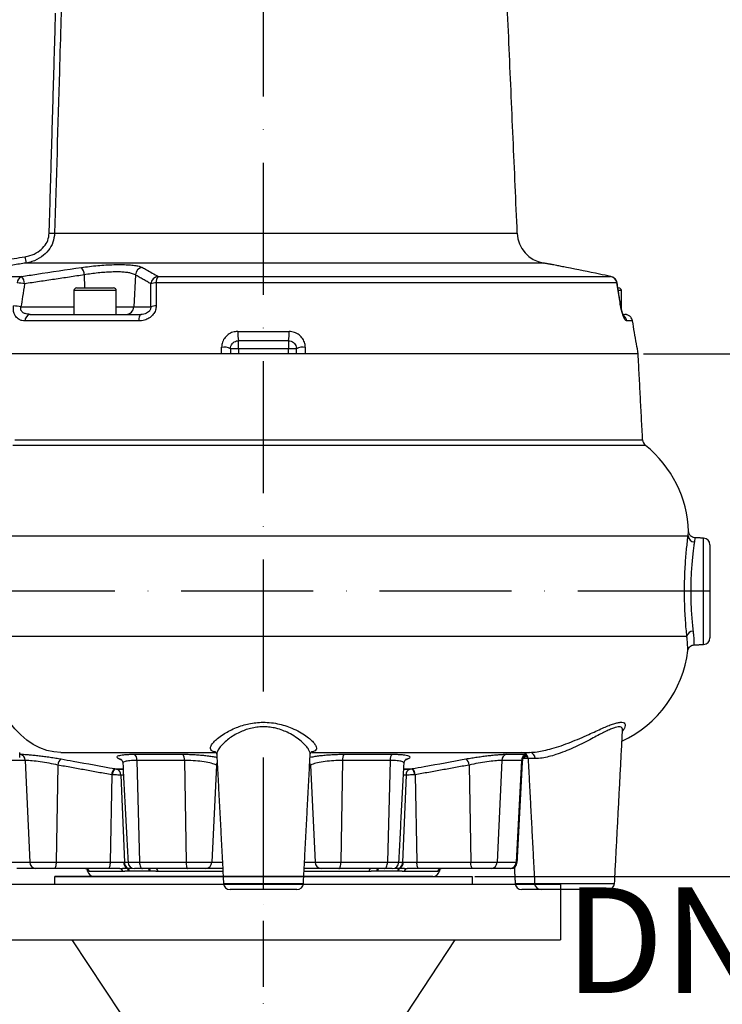
# Model space of a CAD drawing. Extents: x 0 to 9200, y 0 to 5940.
# Drawn here: x 2297 to 2563, y 4136 to 4509 of the extents above; entities that cross this region are included whole.
import ezdxf
from ezdxf.enums import TextEntityAlignment as Align

# ---------------------------------------------------------------- set-up
doc = ezdxf.new("R2010")
doc.units = 0
doc.header["$LTSCALE"] = 5
doc.linetypes.add('GEN7', pattern=[15, 10, -2.5, 0, -2.5])
doc.linetypes.add('GEN7A', pattern=[7.5, 5, -1.25, 0, -1.25])
doc.layers.get('0').update_dxf_attribs({"linetype": 'CONTINUOUS'})
doc.layers.get('DEFPOINTS').update_dxf_attribs({"linetype": 'CONTINUOUS'})
for name, color, linetype in [('5', 3, 'CONTINUOUS'), ('7', 4, 'GEN7'), ('7A', 4, 'GEN7A')]:
    doc.layers.add(name, color=color, linetype=linetype)
doc.styles.add('ISO', font='GENISO.SHX')
doc.styles.get("Standard").update_dxf_attribs({"font": 'GENISO'})
doc.dimstyles.new('GEN-ISO', dxfattribs={"dimtxt": 50, "dimasz": 50, "dimexe": 40, "dimexo": 1, "dimgap": 30, "dimtad": 0, "dimtih": 1, "dimtoh": 1, "dimdec": 1, "dimtxsty": 'ISO', "dimcen": 2, "dimclrd": 256, "dimclre": 256, "dimclrt": 2, "dimazin": 3, "dimtp": 0.1, "dimtm": 0.1, "dimtfac": 0.05, "dimtdec": 1, "dimtix": 1, "dimtmove": 0, "dimatfit": 3, "dimtolj": 1})

# ---------------------------------------------------------------- blocks, each defined once
blk = doc.blocks.new('*D57')
at = {"color": 3}
for p, q in [((2375.54, 4894.91), (2839.43, 4894.91)), ((2814.43, 4219.14), (2814.43, 4859.91)), ((2649.24, 4184.14), (2839.43, 4184.14))]:
    blk.add_line(p, q, dxfattribs=at)
for points in [[(2808.6, 4859.91), (2820.26, 4859.91), (2814.43, 4894.91)], [(2808.6, 4219.14), (2820.26, 4219.14), (2814.43, 4184.14)]]:
    blk.add_solid(points, dxfattribs=at)
at = {"layer": 'DEFPOINTS', "color": 0}
for p in [(2374.54, 4894.91), (2814.43, 4894.91), (2648.24, 4184.14)]:
    blk.add_point(p, dxfattribs=at)
at = {"color": 2, "insert": (2759.43, 4539.52), "char_height": 50, "attachment_point": 5, "rotation": 90, "style": 'ISO'}
blk.add_mtext('\\A1;711', dxfattribs=at)
blk = doc.blocks.new('*D59')
at = {"color": 3}
for p, q in [((2469.54, 4184.14), (2839.43, 4184.14)), ((2814.43, 4149.14), (2814.43, 3914.14)), ((2618.62, 3879.14), (2839.43, 3879.14))]:
    blk.add_line(p, q, dxfattribs=at)
for points in [[(2808.6, 4149.14), (2820.26, 4149.14), (2814.43, 4184.14)], [(2808.6, 3914.14), (2820.26, 3914.14), (2814.43, 3879.14)]]:
    blk.add_solid(points, dxfattribs=at)
at = {"layer": 'DEFPOINTS', "color": 0}
for p in [(2468.54, 4184.14), (2617.62, 3879.14), (2814.43, 3879.14)]:
    blk.add_point(p, dxfattribs=at)
at = {"color": 2, "insert": (2758.75, 4031.64), "char_height": 50, "attachment_point": 5, "rotation": 90, "style": 'ISO'}
blk.add_mtext('\\A1;305', dxfattribs=at)
blk = doc.blocks.new('*D61')
at = {"color": 3}
for p, q in [((2533.42, 4382.04), (3044.4, 4382.04)), ((3019.4, 4347.04), (3019.4, 3914.14)), ((2707.01, 3879.14), (3044.4, 3879.14))]:
    blk.add_line(p, q, dxfattribs=at)
for points in [[(3013.56, 4347.04), (3025.23, 4347.04), (3019.4, 4382.04)], [(3013.56, 3914.14), (3025.23, 3914.14), (3019.4, 3879.14)]]:
    blk.add_solid(points, dxfattribs=at)
at = {"layer": 'DEFPOINTS', "color": 0}
for p in [(2532.42, 4382.04), (2706.01, 3879.14), (3019.4, 3879.14)]:
    blk.add_point(p, dxfattribs=at)
at = {"color": 2, "insert": (2963.71, 4130.59), "char_height": 50, "attachment_point": 5, "rotation": 90, "style": 'ISO'}
blk.add_mtext('\\A1;503', dxfattribs=at)
blk = doc.blocks.new('*D62')
at = {"color": 3}
for p, q in [((2377.54, 4894.91), (3236.57, 4894.91)), ((3211.57, 4859.91), (3211.57, 3914.14)), ((2708.01, 3879.14), (3236.57, 3879.14))]:
    blk.add_line(p, q, dxfattribs=at)
for points in [[(3205.74, 4859.91), (3217.4, 4859.91), (3211.57, 4894.91)], [(3205.74, 3914.14), (3217.4, 3914.14), (3211.57, 3879.14)]]:
    blk.add_solid(points, dxfattribs=at)
at = {"layer": 'DEFPOINTS', "color": 0}
for p in [(2376.54, 4894.91), (2707.01, 3879.14), (3211.57, 3879.14)]:
    blk.add_point(p, dxfattribs=at)
at = {"color": 2, "insert": (3155.29, 4387.02), "char_height": 50, "attachment_point": 5, "rotation": 90, "style": 'ISO'}
blk.add_mtext('\\A1;1016', dxfattribs=at)

msp = doc.modelspace()

# ---------------------------------------------------------------- linework, layer by layer
at = {"color": 7, "linetype": 'CONTINUOUS'}
for p, q in [((2310.49, 4427.78), (2485.63, 4427.78)), ((2495.53, 4416.48), (2299.62, 4416.48)), ((2267.09, 4411.41), (2297.96, 4411.41)), ((2321.71, 4412.01), (2321.77, 4407.04)), ((2341.04, 4412.01), (2340.42, 4399.89)), ((2523.35, 4408.97), (2348.96, 4408.97)), ((2349.68, 4411.41), (2520.98, 4411.41)), ((2521.09, 4411.39), (2520.98, 4411.41)), ((2333.79, 4406.04), (2317.79, 4406.04)), ((2318.79, 4407.04), (2332.79, 4407.04)), ((2525.04, 4406.04), (2524.04, 4406.04)), ((2297.74, 4399.89), (2317.79, 4399.89)), ((2333.79, 4399.89), (2340.42, 4399.89)), ((2340.42, 4399.89), (2346.89, 4399.89)), ((2342.29, 4394.56), (2299.26, 4394.56)), ((2301.17, 4397.04), (2343.29, 4397.04)), ((2525.74, 4397.04), (2526.33, 4397.04)), ((2529.26, 4394.56), (2527.08, 4394.56)), ((2379.84, 4390.56), (2399.24, 4390.56)), ((2399.04, 4387.04), (2380.04, 4387.04)), ((2380.04, 4384.04), (2380.04, 4387.04)), ((2399.04, 4387.04), (2399.04, 4384.04)), ((2380.04, 4384.04), (2377.04, 4384.04)), ((2399.04, 4384.04), (2380.04, 4384.04)), ((2380.04, 4384.04), (2380.04, 4382.04)), ((2399.04, 4382.04), (2399.04, 4384.04)), ((2402.04, 4384.04), (2399.04, 4384.04)), ((2373.71, 4382.04), (2250.55, 4382.04)), ((2405.39, 4382.04), (2373.71, 4382.04)), ((2531.42, 4382.04), (2405.37, 4382.04)), ((2295.4, 4349.54), (2533.09, 4349.54)), ((2534.2, 4347.36), (2294.67, 4347.36)), ((2283.95, 4313.14), (2550.3, 4313.14)), ((2556.17, 4272.02), (2556.17, 4312.27)), ((2558.54, 4309.77), (2558.54, 4274.51)), ((2283.95, 4275.14), (2549.84, 4275.14)), ((2297.26, 4230.42), (2297.51, 4230.42)), ((2312.81, 4231.14), (2371.32, 4231.14)), ((2340.67, 4230.42), (2359.02, 4230.42)), ((2407.79, 4231.14), (2490.3, 4231.14)), ((2420.06, 4230.42), (2438.41, 4230.42)), ((2481.58, 4230.42), (2489, 4230.42)), ((2299.33, 4228.09), (2291.87, 4228.09)), ((2299.33, 4228.09), (2301.11, 4189.51)), ((2311.72, 4226.3), (2311.06, 4189.51)), ((2341.63, 4228.09), (2342.58, 4189.51)), ((2359.62, 4228.09), (2341.63, 4228.09)), ((2359.62, 4228.09), (2360.22, 4189.51)), ((2371.71, 4226.3), (2369.96, 4189.51)), ((2407.38, 4226.3), (2409.12, 4189.51)), ((2419.46, 4228.09), (2418.87, 4189.51)), ((2437.45, 4228.09), (2419.46, 4228.09)), ((2437.45, 4228.09), (2436.5, 4189.51)), ((2467.36, 4226.3), (2468.02, 4189.51)), ((2479.76, 4228.09), (2477.97, 4189.51)), ((2487.21, 4228.09), (2479.76, 4228.09)), ((2487.21, 4228.09), (2485.27, 4189.51)), ((2489.73, 4228.77), (2487.72, 4228.77)), ((2492.42, 4228.77), (2489.73, 4228.77)), ((2332.09, 4222.63), (2331.49, 4189.51)), ((2333.33, 4224.95), (2336.41, 4224.95)), ((2334.19, 4224.8), (2336.42, 4224.8)), ((2335.56, 4222.53), (2336.87, 4189.51)), ((2336.54, 4222.53), (2335.56, 4222.53)), ((2443.53, 4222.53), (2442.21, 4189.51)), ((2443.53, 4222.53), (2442.54, 4222.53)), ((2442.66, 4224.8), (2444.89, 4224.8)), ((2442.67, 4224.95), (2445.76, 4224.95)), ((2447, 4222.63), (2447.59, 4189.51)), ((2293.81, 4189.51), (2301.11, 4189.51)), ((2301.11, 4189.51), (2311.06, 4189.51)), ((2311.06, 4189.51), (2331.49, 4189.51)), ((2331.49, 4189.51), (2336.59, 4189.51)), ((2336.87, 4189.51), (2338.27, 4189.51)), ((2338.27, 4189.51), (2342.58, 4189.51)), ((2342.58, 4189.51), (2360.22, 4189.51)), ((2360.22, 4189.51), (2369.96, 4189.51)), ((2369.96, 4189.51), (2374, 4189.51)), ((2405.08, 4189.51), (2409.12, 4189.51)), ((2409.12, 4189.51), (2418.87, 4189.51)), ((2418.87, 4189.51), (2436.5, 4189.51)), ((2436.5, 4189.51), (2440.81, 4189.51)), ((2440.81, 4189.51), (2442.21, 4189.51)), ((2442.49, 4189.51), (2447.59, 4189.51)), ((2447.59, 4189.51), (2468.02, 4189.51)), ((2468.02, 4189.51), (2477.97, 4189.51)), ((2477.97, 4189.51), (2485.27, 4189.51)), ((2485.27, 4189.51), (2485.63, 4189.51)), ((2303.32, 4187.14), (2296.19, 4187.14)), ((2310.21, 4187.14), (2303.32, 4187.14)), ((2330.64, 4187.14), (2310.21, 4187.14)), ((2323.17, 4186.18), (2322.96, 4186.18)), ((2336.33, 4186.02), (2323.66, 4186.02)), ((2335.17, 4187.14), (2330.64, 4187.14)), ((2338.09, 4187.31), (2339.87, 4187.31)), ((2346.41, 4186.18), (2338.81, 4186.18)), ((2343.75, 4187.14), (2340.77, 4187.14)), ((2360.95, 4187.14), (2343.75, 4187.14)), ((2374.18, 4186.02), (2349.58, 4186.02)), ((2367.7, 4187.14), (2360.95, 4187.14)), ((2374.12, 4187.14), (2367.7, 4187.14)), ((2429.5, 4186.02), (2404.9, 4186.02)), ((2411.39, 4187.14), (2404.96, 4187.14)), ((2418.13, 4187.14), (2411.39, 4187.14)), ((2435.33, 4187.14), (2418.13, 4187.14)), ((2440.27, 4186.18), (2432.67, 4186.18)), ((2438.32, 4187.14), (2435.33, 4187.14)), ((2439.21, 4187.31), (2440.99, 4187.31)), ((2455.43, 4186.02), (2442.75, 4186.02)), ((2448.44, 4187.14), (2443.92, 4187.14)), ((2468.87, 4187.14), (2448.44, 4187.14)), ((2456.13, 4186.18), (2455.91, 4186.18)), ((2475.77, 4187.14), (2468.87, 4187.14)), ((2482.89, 4187.14), (2475.77, 4187.14)), ((2483.13, 4187.14), (2482.89, 4187.14)), ((2389.54, 4184.14), (2325.41, 4184.14)), ((2374.42, 4181.51), (2404.66, 4181.51)), ((2453.67, 4184.14), (2389.54, 4184.14)), ((2484.83, 4181.51), (2492.21, 4181.51)), ((2492.21, 4181.51), (2522.46, 4181.51))]:
    msp.add_line(p, q, dxfattribs=at)
for p, q in [((2502.04, 4181.14), (2277.04, 4181.14)), ((2310.54, 4184.14), (2468.54, 4184.14)), ((2389.54, 4184.14), (2310.54, 4184.14)), ((2310.54, 4181.14), (2310.54, 4184.14)), ((2389.54, 4184.14), (2468.54, 4184.14)), ((2468.54, 4184.14), (2468.54, 4181.14)), ((2502.04, 4181.14), (2502.04, 4160.14)), ((2402.17, 4179.14), (2376.91, 4179.14)), ((2519.96, 4179.14), (2487.33, 4179.14)), ((2277.04, 4160.14), (2502.04, 4160.14)), ((2317.04, 4160.14), (2335.54, 4132.14)), ((2462.04, 4160.14), (2443.54, 4132.14))]:
    msp.add_line(p, q)
for points in [[(2523.44, 4408.93), (2523.42, 4408.95), (2523.35, 4408.97)], [(2524.76, 4400.25), (2524.82, 4400.23), (2524.84, 4400.2)], [(2343.29, 4397.04), (2343.11, 4397), (2342.94, 4396.86), (2342.78, 4396.64), (2342.63, 4396.34), (2342.51, 4395.97), (2342.41, 4395.54), (2342.33, 4395.07), (2342.29, 4394.56)], [(2312.81, 4231.14), (2310.15, 4231.33), (2307.51, 4231.89), (2304.91, 4232.82), (2302.38, 4234.11), (2299.95, 4235.76), (2297.62, 4237.73), (2295.42, 4240.03), (2293.37, 4242.63), (2291.48, 4245.5), (2289.78, 4248.63), (2288.27, 4251.98), (2286.98, 4255.53), (2285.9, 4259.25), (2285.05, 4263.1), (2284.44, 4267.06), (2284.08, 4271.08), (2283.95, 4275.14)], [(2311.06, 4189.51), (2311.04, 4189.04), (2310.99, 4188.6), (2310.91, 4188.19), (2310.8, 4187.83), (2310.67, 4187.54), (2310.53, 4187.32), (2310.37, 4187.19), (2310.21, 4187.14)], [(2331.49, 4189.51), (2331.47, 4189.04), (2331.41, 4188.6), (2331.33, 4188.19), (2331.23, 4187.83), (2331.1, 4187.54), (2330.95, 4187.32), (2330.8, 4187.19), (2330.64, 4187.14)], [(2342.58, 4189.51), (2342.62, 4189.04), (2342.69, 4188.6), (2342.8, 4188.19), (2342.95, 4187.83), (2343.12, 4187.54), (2343.32, 4187.32), (2343.53, 4187.19), (2343.75, 4187.14)], [(2360.22, 4189.51), (2360.24, 4189.04), (2360.28, 4188.6), (2360.35, 4188.19), (2360.44, 4187.83), (2360.55, 4187.54), (2360.68, 4187.32), (2360.81, 4187.19), (2360.95, 4187.14)], [(2418.13, 4187.14), (2418.27, 4187.19), (2418.41, 4187.32), (2418.53, 4187.54), (2418.64, 4187.83), (2418.73, 4188.19), (2418.8, 4188.6), (2418.85, 4189.04), (2418.87, 4189.51)], [(2435.33, 4187.14), (2435.55, 4187.19), (2435.76, 4187.32), (2435.96, 4187.54), (2436.13, 4187.83), (2436.28, 4188.19), (2436.39, 4188.6), (2436.47, 4189.04), (2436.5, 4189.51)], [(2448.44, 4187.14), (2448.28, 4187.19), (2448.13, 4187.32), (2447.98, 4187.54), (2447.85, 4187.83), (2447.75, 4188.19), (2447.67, 4188.6), (2447.61, 4189.04), (2447.59, 4189.51)], [(2468.87, 4187.14), (2468.71, 4187.19), (2468.55, 4187.32), (2468.41, 4187.54), (2468.28, 4187.83), (2468.18, 4188.19), (2468.09, 4188.6), (2468.04, 4189.04), (2468.02, 4189.51)]]:
    msp.add_lwpolyline(points, dxfattribs=at)
for centre, radius, start, end in [((2309.94, 4473.57), 45.79, 268.1064, 270.6779), ((2497.62, 4428.3), 12, 182.5, 260), ((2438.94, 4439.31), 141.18, 188.3276, 189.3029), ((2317.35, 4411.93), 4.35, 1.0561, 41.3858), ((2344.1, 4411.76), 3.07, 97.013, 175.2901), ((2299.01, 4408.92), 2.7, 112.7446, 178.8707), ((2294.25, 4382.41), 26.64, 79.53, 85.5676), ((2294.81, 4408.51), 4.28, 1.3599, 42.6084), ((2350, 4408.35), 3.08, 96.1054, 175.0881), ((2348.86, 4403.71), 5.26, 88.9706, 111.4554), ((2352.51, 4409.25), 3.56, 142.6735, 184.3746), ((2520.43, 4408.5), 2.96, 9.2875, 79.2713), ((2520.47, 4408.45), 3, 9.1499, 78.1186), ((2318.79, 4406.04), 1, 90, 180), ((2332.79, 4406.04), 1, 0, 90), ((2524.04, 4406.04), 1, 0, 90), ((2292.9, 4373.72), 26.61, 79.5371, 85.5966), ((2337.48, 4399.99), 2.94, 270.9417, 358.0434), ((2348.82, 4394.96), 5.29, 88.9324, 111.4058), ((2301.69, 4394.67), 2.43, 102.3777, 182.4415), ((2524.11, 4394.05), 3.01, 9.7416, 49.8004), ((2393.38, 4389.58), 13.58, 175.8537, 190.7815), ((2385.71, 4389.58), 13.58, 349.2185, 4.1463), ((2374.59, 4379.26), 5.37, 62.8277, 99.3922), ((2404.49, 4379.26), 5.37, 80.6078, 117.1723), ((2536.09, 4349.69), 3, 183, 231.0479), ((2506.54, 4313.14), 44, 2.1207, 51.0479), ((2552.75, 4313.3), 2.46, 183.6388, 267.9927), ((2556.04, 4309.77), 2.5, 0, 87), ((2552.17, 4274.61), 2.39, 89.3919, 167.1077), ((2556.04, 4274.51), 2.5, 273, 0), ((2506.54, 4275.14), 44, 295.2074, 352.9069), ((2296.91, 4228.08), 2.42, 0.2314, 75.7398), ((2339.06, 4228.39), 2.59, 353.3834, 51.6605), ((2356.26, 4228.46), 3.38, 353.6829, 35.3535), ((2422.82, 4228.46), 3.38, 144.6465, 186.3171), ((2440.02, 4228.39), 2.59, 128.3395, 186.6166), ((2482.17, 4228.08), 2.42, 104.2602, 179.7686), ((2489.68, 4228), 2.47, 105.2022, 178.0028), ((2487.24, 4228.64), 2.5, 3, 90), ((2490.11, 4228.84), 2.31, 358.3314, 85.1984), ((2314.66, 4226.26), 2.94, 126.0434, 179.146), ((2334.76, 4226.49), 2.15, 63.788, 87.3838), ((2374.46, 4225.97), 2.78, 151.6822, 173.0936), ((2404.62, 4225.97), 2.78, 6.9064, 28.3178), ((2444.33, 4226.49), 2.15, 92.6238, 116.4441), ((2464.42, 4226.26), 2.94, 0.854, 53.9566), ((2335.06, 4222.58), 2.98, 126.9182, 179.0632), ((2335.82, 4222.52), 3.48, 135.7879, 178.4417), ((2333.09, 4222.59), 2.46, 358.5669, 63.539), ((2445.99, 4222.59), 2.46, 116.461, 181.4331), ((2443.26, 4222.52), 3.48, 1.5583, 44.2121), ((2444.02, 4222.58), 2.98, 0.9368, 53.0818), ((2303.46, 4189.49), 2.35, 179.4199, 266.4685), ((2339.17, 4189.44), 2.58, 178.4123, 236.1232), ((2339.41, 4189.48), 2.54, 179.205, 238.7509), ((2340.77, 4189.64), 2.5, 183, 270), ((2367.58, 4189.52), 2.38, 272.7617, 359.8727), ((2411.5, 4189.52), 2.38, 180.1273, 267.2383), ((2438.32, 4189.64), 2.5, 270, 357), ((2439.67, 4189.48), 2.54, 301.2491, 0.795), ((2439.91, 4189.44), 2.58, 303.8768, 1.5877), ((2475.62, 4189.49), 2.35, 273.5315, 0.5801), ((2482.83, 4189.58), 2.44, 271.2243, 358.3438), ((2483.13, 4189.64), 2.5, 270, 357), ((2322.21, 4185.65), 1.49, 14.1156, 89.8052), ((2321.48, 4185.91), 1.5, 10.5898, 55.4227), ((2321.7, 4185.91), 1.5, 10.5353, 52.5557), ((2321.75, 4185.91), 1.49, 10.4593, 51.0927), ((2325.41, 4186.64), 2.5, 190.5898, 270), ((2335.05, 4185.86), 1.28, 6.9046, 84.9164), ((2337, 4185.99), 1.5, 7.0935, 60.889), ((2337.35, 4186.05), 1.46, 5.3127, 59.5144), ((2344.71, 4186.03), 1.71, 5.1166, 40.5205), ((2345.13, 4186.08), 1.66, 3.2423, 39.5358), ((2348.44, 4186.03), 1.14, 359.1916, 76.3771), ((2430.64, 4186.03), 1.14, 103.6229, 180.8084), ((2433.88, 4186.11), 1.59, 139.6258, 177.5961), ((2434.31, 4186.06), 1.64, 138.7308, 175.6321), ((2441.73, 4186.05), 1.46, 120.4856, 174.6873), ((2442.08, 4185.99), 1.5, 119.111, 172.9065), ((2444.03, 4185.86), 1.28, 95.0836, 173.0954), ((2453.67, 4186.64), 2.5, 270, 349.4102), ((2456.87, 4185.65), 1.49, 90.1948, 165.8844), ((2457.33, 4185.91), 1.49, 128.4374, 169.5421), ((2457.38, 4185.91), 1.5, 128.3918, 169.4663), ((2457.6, 4185.91), 1.5, 124.5729, 169.4102), ((2376.91, 4181.64), 2.5, 183, 270), ((2402.17, 4181.64), 2.5, 270, 357), ((2487.33, 4181.64), 2.5, 183, 270), ((2494.71, 4181.64), 2.5, 183, 270), ((2519.96, 4181.64), 2.5, 270, 357)]:
    msp.add_arc(centre, radius, start, end, dxfattribs=at)
for points in [[(2485.63, 4427.78), (2473.04, 4715.99)], [(2308.43, 4427.8), (2310.85, 4511.08)], [(2266.7, 4413.78), (2299.26, 4418.86)], [(2498.77, 4415.91), (2495.53, 4416.48)], [(2321.71, 4412.01), (2299.09, 4408.61)], [(2346.94, 4408.61), (2341.04, 4412.01)], [(2524.83, 4400.2), (2523.44, 4408.93)], [(2317.79, 4406.04), (2317.79, 4397.04)], [(2333.79, 4397.04), (2333.79, 4406.04)], [(2525.04, 4399.18), (2525.04, 4406.04)], [(2527.27, 4396.89), (2526.33, 4397.04)], [(2373.71, 4382.04), (2373.71, 4384.56)], [(2402.04, 4382.04), (2402.04, 4384.04)], [(2405.37, 4384.56), (2405.37, 4382.04)], [(2374.57, 4382.04), (2373.71, 4382.04)], [(2405.37, 4382.04), (2404.54, 4382.04)], [(2533.09, 4349.54), (2531.39, 4382.04)], [(2556.17, 4312.27), (2552.87, 4312.44)], [(2552.55, 4271.83), (2556.17, 4272.02)], [(2522.46, 4181.51), (2525.5, 4239.56)], [(2297.26, 4229.14), (2297.26, 4231.14)], [(2371.86, 4230.38), (2374.42, 4181.51)], [(2404.66, 4181.51), (2407.23, 4230.38)], [(2488.21, 4229.44), (2489.52, 4229.67)], [(2332.09, 4222.63), (2311.72, 4226.3)], [(2335.92, 4228.12), (2334.85, 4228.63)], [(2336.3, 4226.99), (2338.27, 4189.51)], [(2372.08, 4226.15), (2371.71, 4226.3)], [(2407.38, 4226.3), (2407, 4226.15)], [(2440.81, 4189.51), (2442.78, 4227)], [(2444.23, 4228.63), (2443.15, 4228.11)], [(2467.36, 4226.3), (2447, 4222.63)], [(2485.63, 4189.51), (2487.65, 4227.97)], [(2487.65, 4227.97), (2487.65, 4227.99)], [(2489.73, 4228.77), (2492.21, 4181.51)], [(2332.34, 4222.62), (2332.09, 4222.63)], [(2333.27, 4224.96), (2333.33, 4224.95)], [(2445.76, 4224.95), (2445.81, 4224.96)], [(2447, 4222.63), (2446.74, 4222.62)], [(2336.59, 4189.51), (2336.87, 4189.51)], [(2442.21, 4189.51), (2442.49, 4189.51)], [(2323.66, 4186.02), (2323.22, 4186.18)], [(2335.17, 4187.14), (2337.73, 4187.3)], [(2338.49, 4186.18), (2336.33, 4186.02)], [(2337.73, 4187.3), (2338.09, 4187.31)], [(2349.58, 4186.02), (2346.79, 4186.18)], [(2432.29, 4186.18), (2429.5, 4186.02)], [(2442.75, 4186.02), (2440.59, 4186.18)], [(2440.99, 4187.31), (2441.35, 4187.3)], [(2441.35, 4187.3), (2443.92, 4187.14)], [(2455.87, 4186.18), (2455.43, 4186.02)], [(2484.52, 4187.56), (2484.83, 4181.51)]]:
    msp.add_open_spline(points, degree=1, dxfattribs=at)
for points, knots in [([(2313, 4513.97), (2312.95, 4512.31), (2312.71, 4503.98), (2311.87, 4475.25), (2311.08, 4448.18), (2310.49, 4427.78)], [0, 0, 0, 0, 0.057951, 0.289755, 1, 1, 1, 1]), ([(2299.26, 4418.86), (2299.88, 4418.98), (2301.64, 4419.33), (2304.19, 4420.54), (2306.5, 4422.57), (2308.06, 4425.03), (2308.31, 4426.88), (2308.43, 4427.8)], [0, 0, 0, 0, 0.137951, 0.386756, 0.59982, 0.79964, 1, 1, 1, 1]), ([(2310.49, 4427.78), (2310.34, 4426.61), (2310.04, 4424.3), (2308.22, 4421.2), (2305.49, 4418.62), (2302.46, 4417.08), (2300.37, 4416.64), (2299.62, 4416.48)], [0, 0, 0, 0, 0.205872, 0.40859, 0.620985, 0.865351, 1, 1, 1, 1]), ([(2299.62, 4416.48), (2297.98, 4416.24), (2289.74, 4414.99), (2278.89, 4413.3), (2269.7, 4411.82), (2267.09, 4411.41)], [0, 0, 0, 0, 0.151853, 0.759266, 1, 1, 1, 1]), ([(2297.96, 4411.41), (2299.87, 4411.7), (2307.42, 4412.87), (2314.97, 4413.98), (2320.62, 4414.81)], [0, 0, 0, 0, 0.2528, 1, 1, 1, 1]), ([(2320.62, 4414.81), (2321.64, 4414.94), (2323.67, 4415.22), (2326.82, 4415.54), (2329.94, 4415.78), (2332.94, 4415.91), (2335.71, 4415.94), (2338.2, 4415.85), (2340.31, 4415.67), (2342.38, 4415.35), (2343.22, 4415.01), (2343.72, 4414.81)], [0, 0, 0, 0, 0.1057875, 0.211568, 0.317598, 0.4236232, 0.5282746, 0.6329268, 0.7367926, 0.8406639, 1, 1, 1, 1]), ([(2341.04, 4412.01), (2340.62, 4412.21), (2339.92, 4412.55), (2338.2, 4412.87), (2336.43, 4413.06), (2334.35, 4413.14), (2332.03, 4413.11), (2329.52, 4412.98), (2326.9, 4412.75), (2324.26, 4412.42), (2322.56, 4412.15), (2321.71, 4412.01)], [0, 0, 0, 0, 0.159747, 0.263569, 0.36738, 0.471785, 0.576188, 0.682081, 0.787983, 0.893985, 1, 1, 1, 1]), ([(2343.72, 4414.81), (2344.23, 4414.53), (2346.22, 4413.43), (2348.2, 4412.27), (2349.68, 4411.41)], [0, 0, 0, 0, 0.2527995, 1, 1, 1, 1]), ([(2504.28, 4414.81), (2503.58, 4414.94), (2502.18, 4415.22), (2500.58, 4415.54), (2499.43, 4415.78), (2498.8, 4415.91), (2498.78, 4415.91), (2498.77, 4415.91)], [0, 0, 0, 0, 0.208553, 0.423078, 0.632018, 0.847132, 1, 1, 1, 1]), ([(2520.98, 4411.41), (2519.57, 4411.7), (2514.01, 4412.87), (2508.44, 4413.98), (2504.28, 4414.81)], [0, 0, 0, 0, 0.2528, 1, 1, 1, 1]), ([(2299.09, 4408.61), (2298.84, 4406.99), (2298.39, 4404.08), (2297.94, 4401.18), (2297.74, 4399.89)], [0, 0, 0, 0, 0.556113, 1, 1, 1, 1]), ([(2346.89, 4399.89), (2346.9, 4401.18), (2346.91, 4404.08), (2346.93, 4406.99), (2346.94, 4408.61)], [0, 0, 0, 0, 0.443887, 1, 1, 1, 1]), ([(2348.96, 4408.97), (2348.95, 4407.7), (2348.94, 4404.79), (2348.93, 4401.88), (2348.92, 4400.25)], [0, 0, 0, 0, 0.439343, 1, 1, 1, 1]), ([(2524.76, 4400.25), (2524.61, 4401.15), (2524.15, 4404.06), (2523.68, 4406.96), (2523.35, 4408.97)], [0, 0, 0, 0, 0.308892, 1, 1, 1, 1]), ([(2299.26, 4394.56), (2298.86, 4394.59), (2298.07, 4394.64), (2296.86, 4395.12), (2295.73, 4396.08), (2294.98, 4397.63), (2294.81, 4399.13), (2294.91, 4399.99), (2294.95, 4400.25)], [0, 0, 0, 0, 0.158947, 0.317651, 0.52762, 0.737161, 0.919238, 1, 1, 1, 1]), ([(2301.17, 4397.04), (2300.52, 4397.08), (2299.5, 4397.15), (2298.41, 4397.71), (2297.93, 4398.23), (2297.69, 4398.71), (2297.62, 4399.11), (2297.64, 4399.54), (2297.7, 4399.75), (2297.74, 4399.89)], [0, 0, 0, 0, 0.361624, 0.577199, 0.701522, 0.770233, 0.881089, 0.928398, 1, 1, 1, 1]), ([(2348.92, 4400.25), (2348.86, 4399.69), (2348.75, 4398.56), (2347.88, 4397.02), (2346.59, 4395.79), (2344.89, 4394.91), (2343.39, 4394.59), (2342.49, 4394.57), (2342.29, 4394.56)], [0, 0, 0, 0, 0.172512, 0.345794, 0.52005, 0.711362, 0.934169, 1, 1, 1, 1]), ([(2346.89, 4399.89), (2346.88, 4399.68), (2346.87, 4399.4), (2346.73, 4398.92), (2346.57, 4398.59), (2346.21, 4398.11), (2345.65, 4397.63), (2344.7, 4397.2), (2343.89, 4397.05), (2343.4, 4397.04), (2343.29, 4397.04)], [0, 0, 0, 0, 0.11263, 0.15132, 0.263528, 0.303562, 0.468701, 0.668877, 0.92225, 1, 1, 1, 1]), ([(2527.08, 4394.56), (2526.98, 4394.59), (2526.78, 4394.64), (2526.37, 4395.12), (2525.86, 4396.08), (2525.31, 4397.63), (2524.95, 4399.13), (2524.8, 4399.99), (2524.76, 4400.25)], [0, 0, 0, 0, 0.158947, 0.317651, 0.52762, 0.737161, 0.919238, 1, 1, 1, 1]), ([(2526, 4396.28), (2526, 4396.27), (2526.01, 4396.26), (2525.88, 4396.47), (2525.68, 4396.93), (2525.42, 4397.65), (2525.16, 4398.58), (2524.96, 4399.47), (2524.88, 4400.01), (2524.85, 4400.2)], [0, 0, 0, 0, 0.0615396, 0.2099015, 0.369948, 0.5474771, 0.7247733, 0.9040044, 1, 1, 1, 1]), ([(2529.26, 4394.56), (2529.19, 4394.84), (2529.05, 4395.37), (2528.54, 4396.12), (2527.92, 4396.63), (2527.44, 4396.82), (2527.27, 4396.89)], [0, 0, 0, 0, 0.260104, 0.501801, 0.83378, 1, 1, 1, 1]), ([(2531.42, 4382.04), (2531.2, 4383.32), (2530.48, 4387.5), (2529.76, 4391.67), (2529.26, 4394.56)], [0, 0, 0, 0, 0.3071886, 1, 1, 1, 1]), ([(2379.84, 4390.56), (2379.38, 4390.53), (2378.24, 4390.46), (2376.52, 4389.74), (2374.97, 4388.39), (2373.91, 4386.58), (2373.78, 4385.24), (2373.71, 4384.56)], [0, 0, 0, 0, 0.145274, 0.35804, 0.571486, 0.78626, 1, 1, 1, 1]), ([(2405.37, 4384.56), (2405.34, 4385.04), (2405.26, 4386.18), (2404.49, 4387.87), (2403.11, 4389.36), (2401.28, 4390.37), (2399.93, 4390.5), (2399.24, 4390.56)], [0, 0, 0, 0, 0.152505, 0.362384, 0.573137, 0.786119, 1, 1, 1, 1]), ([(2377.04, 4384.04), (2377.07, 4384.38), (2377.14, 4385.04), (2377.65, 4385.95), (2378.41, 4386.63), (2379.26, 4386.99), (2379.82, 4387.03), (2380.04, 4387.04)], [0, 0, 0, 0, 0.220764, 0.437511, 0.648741, 0.857375, 1, 1, 1, 1]), ([(2399.04, 4387.04), (2399.37, 4387.01), (2400.04, 4386.95), (2400.94, 4386.44), (2401.61, 4385.69), (2401.99, 4384.84), (2402.02, 4384.28), (2402.04, 4384.04)], [0, 0, 0, 0, 0.209816, 0.41902, 0.628697, 0.842, 1, 1, 1, 1]), ([(2377.04, 4384.04), (2377.04, 4384.01), (2377.04, 4383.34), (2377.04, 4382.67), (2377.04, 4382.04)], [0, 0, 0, 0, 0.055172, 1, 1, 1, 1]), ([(2549.84, 4275.14), (2549.75, 4276.04), (2549.57, 4277.84), (2549.32, 4281.07), (2549.12, 4284.59), (2548.99, 4288.32), (2548.94, 4292.15), (2548.99, 4295.96), (2549.12, 4299.65), (2549.32, 4303.13), (2549.56, 4306.31), (2549.83, 4309.11), (2550.09, 4311.47), (2550.23, 4312.58), (2550.3, 4313.14)], [0, 0, 0, 0, 0.083624, 0.16725, 0.251265, 0.335279, 0.418705, 0.502131, 0.584827, 0.667523, 0.750399, 0.833273, 0.91664, 1, 1, 1, 1]), ([(2550.3, 4313.14), (2550.35, 4313.55), (2550.46, 4314.37), (2550.51, 4314.85), (2550.5, 4314.79), (2550.5, 4314.77)], [0, 0, 0, 0, 0.41505, 0.841358, 1, 1, 1, 1]), ([(2552.86, 4312.44), (2552.85, 4312.44), (2552.54, 4312.41), (2552, 4312.62), (2551.36, 4313.01), (2550.95, 4313.48), (2550.7, 4313.94), (2550.57, 4314.35), (2550.52, 4314.62), (2550.51, 4314.75), (2550.51, 4314.77)], [0, 0, 0, 0, 0.007632, 0.257815, 0.457222, 0.625938, 0.770313, 0.890901, 0.986235, 1, 1, 1, 1]), ([(2552.87, 4312.37), (2552.87, 4312.39), (2552.88, 4312.45), (2552.83, 4312), (2552.72, 4311.23), (2552.67, 4310.84)], [0, 0, 0, 0, 0.158176, 0.573058, 1, 1, 1, 1]), ([(2552.67, 4310.84), (2552.6, 4310.35), (2552.46, 4309.36), (2552.19, 4307.26), (2551.92, 4304.77), (2551.67, 4301.94), (2551.46, 4298.84), (2551.33, 4295.55), (2551.29, 4292.15), (2551.33, 4288.74), (2551.47, 4285.41), (2551.67, 4282.28), (2551.93, 4279.4), (2552.11, 4277.8), (2552.2, 4277)], [0, 0, 0, 0, 0.0839, 0.167803, 0.250821, 0.333834, 0.416309, 0.498778, 0.581826, 0.664874, 0.748659, 0.832451, 0.916224, 1, 1, 1, 1]), ([(2550.19, 4269.71), (2550.19, 4269.71), (2550.19, 4269.71), (2550.18, 4270.39), (2550.13, 4271.68), (2550.03, 4273.32), (2549.89, 4274.62), (2549.84, 4275.14)], [0, 0, 0, 0, 0.150879, 0.386207, 0.61369, 0.847418, 1, 1, 1, 1]), ([(2552.2, 4277), (2552.25, 4276.52), (2552.38, 4275.31), (2552.48, 4273.77), (2552.53, 4272.55), (2552.54, 4271.89), (2552.54, 4271.89), (2552.54, 4271.89)], [0, 0, 0, 0, 0.153993, 0.381569, 0.615773, 0.843424, 1, 1, 1, 1]), ([(2550.28, 4270.05), (2550.4, 4270.34), (2550.61, 4270.84), (2551.21, 4271.4), (2551.85, 4271.75), (2552.33, 4271.79), (2552.56, 4271.81)], [0, 0, 0, 0, 0.302362, 0.529028, 0.782855, 1, 1, 1, 1]), ([(2371.35, 4231.31), (2371.19, 4231.32), (2370.44, 4231.38), (2369.8, 4231.79), (2369.34, 4232.54), (2369.62, 4233.63), (2370.58, 4234.96), (2372.12, 4236.42), (2374.05, 4237.84), (2376.28, 4239.16), (2378.55, 4240.25), (2380.96, 4241.17), (2383.39, 4241.86), (2385.98, 4242.34), (2388.78, 4242.58), (2391.8, 4242.51), (2394.85, 4242.06), (2397.73, 4241.31), (2400.55, 4240.26), (2403.27, 4238.92), (2405.62, 4237.44), (2407.43, 4236), (2408.67, 4234.74), (2409.43, 4233.63), (2409.7, 4232.72), (2409.49, 4232), (2408.87, 4231.5), (2408.09, 4231.35), (2407.73, 4231.28)], [0, 0, 0, 0, 0.011694, 0.052902, 0.095784, 0.141771, 0.189585, 0.234428, 0.280511, 0.318827, 0.357896, 0.390415, 0.423537, 0.455632, 0.488539, 0.525979, 0.564843, 0.601913, 0.639978, 0.686549, 0.73452, 0.776188, 0.81884, 0.856288, 0.894652, 0.931106, 0.968645, 1, 1, 1, 1]), ([(2407.21, 4230.4), (2407.22, 4230.42), (2407.3, 4230.69), (2407.06, 4231.41), (2406.47, 4232.55), (2405.38, 4233.9), (2403.82, 4235.4), (2401.76, 4236.97), (2399.39, 4238.37), (2396.86, 4239.5), (2394.47, 4240.25), (2392.06, 4240.7), (2390.19, 4240.83), (2388.29, 4240.81), (2386.38, 4240.61), (2384.09, 4240.1), (2381.91, 4239.37), (2379.79, 4238.41), (2377.77, 4237.24), (2375.83, 4235.86), (2374.13, 4234.36), (2372.81, 4232.84), (2371.97, 4231.45), (2371.91, 4230.73), (2371.88, 4230.38)], [0, 0, 0, 0, 0.003528, 0.051291, 0.100203, 0.153314, 0.207636, 0.266391, 0.326804, 0.372597, 0.419628, 0.457475, 0.496433, 0.512372, 0.551322, 0.591496, 0.63167, 0.672712, 0.720931, 0.770123, 0.82727, 0.885863, 0.944637, 1, 1, 1, 1]), ([(2490.3, 4231.14), (2491.19, 4231.18), (2492.73, 4231.24), (2495.72, 4231.78), (2498.78, 4232.54), (2502.23, 4233.63), (2505.8, 4234.96), (2509.33, 4236.42), (2512.52, 4237.84), (2515.41, 4239.16), (2517.83, 4240.25), (2519.96, 4241.17), (2521.76, 4241.86), (2523.34, 4242.34), (2524.69, 4242.58), (2525.76, 4242.51), (2526.39, 4242.06), (2526.55, 4241.3), (2526.31, 4240.34), (2525.76, 4239.56), (2525.48, 4239.17)], [0, 0, 0, 0, 0.077783, 0.134817, 0.194167, 0.257814, 0.323991, 0.386055, 0.449835, 0.502866, 0.556939, 0.601946, 0.647788, 0.692209, 0.737753, 0.789572, 0.84336, 0.894667, 0.947351, 1, 1, 1, 1]), ([(2525.48, 4239.55), (2525.47, 4239.8), (2525.46, 4240.28), (2525.02, 4240.7), (2524.44, 4240.83), (2523.69, 4240.81), (2522.75, 4240.61), (2521.34, 4240.1), (2519.69, 4239.37), (2517.77, 4238.41), (2515.55, 4237.24), (2512.94, 4235.86), (2510.01, 4234.36), (2506.82, 4232.83), (2503.53, 4231.42), (2500.4, 4230.28), (2497.53, 4229.45), (2494.74, 4228.88), (2493.26, 4228.81), (2492.42, 4228.77)], [0, 0, 0, 0, 0.051379, 0.098453, 0.146909, 0.166734, 0.215179, 0.265149, 0.315117, 0.366165, 0.426138, 0.487324, 0.558402, 0.631281, 0.704383, 0.780044, 0.845037, 0.912465, 1, 1, 1, 1]), ([(2525.51, 4239.55), (2525.51, 4239.59), (2525.51, 4239.66), (2525.5, 4239.63), (2525.5, 4239.62)], [0, 0, 0, 0, 0.604626, 1, 1, 1, 1]), ([(2297.51, 4230.42), (2297.67, 4230.42), (2298.19, 4230.41), (2299.27, 4230.37), (2300.82, 4230.26), (2302.6, 4230.09), (2304.56, 4229.88), (2306.64, 4229.62), (2308.78, 4229.32), (2310.91, 4228.99), (2312.26, 4228.75), (2312.93, 4228.63)], [0, 0, 0, 0, 0.057023, 0.173131, 0.289243, 0.40685, 0.524465, 0.643299, 0.762141, 0.881067, 1, 1, 1, 1]), ([(2334.85, 4228.63), (2334.71, 4228.71), (2334.35, 4228.9), (2334.05, 4229.19), (2334.03, 4229.5), (2334.38, 4229.77), (2335.05, 4230), (2336.05, 4230.19), (2337.34, 4230.32), (2338.87, 4230.4), (2340.07, 4230.41), (2340.67, 4230.42)], [0, 0, 0, 0, 0.072773, 0.190108, 0.307434, 0.42335, 0.539257, 0.654471, 0.769679, 0.884841, 1, 1, 1, 1]), ([(2359.02, 4230.42), (2359.35, 4230.42), (2360.36, 4230.41), (2362.1, 4230.37), (2364.22, 4230.26), (2366.29, 4230.09), (2368.28, 4229.88), (2370.08, 4229.62), (2371.31, 4229.41), (2371.83, 4229.28), (2371.91, 4229.26)], [0, 0, 0, 0, 0.072695, 0.220714, 0.368738, 0.518668, 0.668608, 0.820101, 0.971606, 1, 1, 1, 1]), ([(2371.35, 4231.32), (2371.34, 4231.32), (2371.31, 4231.34), (2371.55, 4231.18), (2371.81, 4230.74), (2371.83, 4230.49), (2371.84, 4230.39)], [0, 0, 0, 0, 0.117384, 0.435332, 0.761838, 1, 1, 1, 1]), ([(2407.17, 4229.26), (2407.54, 4229.34), (2408.39, 4229.52), (2409.99, 4229.77), (2411.86, 4230), (2413.87, 4230.19), (2415.94, 4230.32), (2418.04, 4230.4), (2419.39, 4230.41), (2420.06, 4230.42)], [0, 0, 0, 0, 0.117139, 0.264905, 0.41266, 0.559531, 0.706394, 0.853199, 1, 1, 1, 1]), ([(2407.24, 4230.4), (2407.24, 4230.44), (2407.23, 4230.58), (2407.4, 4231.02), (2407.71, 4231.31), (2407.75, 4231.32), (2407.77, 4231.33)], [0, 0, 0, 0, 0.123492, 0.434026, 0.744502, 1, 1, 1, 1]), ([(2438.41, 4230.42), (2438.71, 4230.42), (2439.62, 4230.41), (2441.01, 4230.37), (2442.45, 4230.26), (2443.6, 4230.09), (2444.45, 4229.88), (2444.95, 4229.62), (2445.08, 4229.32), (2444.87, 4228.99), (2444.44, 4228.75), (2444.23, 4228.63)], [0, 0, 0, 0, 0.057023, 0.173131, 0.289243, 0.40685, 0.524465, 0.643299, 0.762141, 0.881067, 1, 1, 1, 1]), ([(2466.15, 4228.63), (2466.56, 4228.71), (2467.63, 4228.9), (2469.45, 4229.19), (2471.55, 4229.5), (2473.62, 4229.77), (2475.6, 4230), (2477.44, 4230.19), (2479.08, 4230.32), (2480.51, 4230.4), (2481.22, 4230.41), (2481.58, 4230.42)], [0, 0, 0, 0, 0.072773, 0.190108, 0.307434, 0.42335, 0.539257, 0.654471, 0.769679, 0.884841, 1, 1, 1, 1]), ([(2487.68, 4227.98), (2487.68, 4228.08), (2487.66, 4228.43), (2487.87, 4228.96), (2488.2, 4229.47), (2488.55, 4229.79), (2488.82, 4229.97), (2488.97, 4230.04), (2489.03, 4230.06), (2489.01, 4230.06), (2489.01, 4230.06)], [0, 0, 0, 0, 0.081015, 0.271248, 0.434381, 0.578505, 0.702388, 0.827217, 0.992536, 1, 1, 1, 1]), ([(2311.72, 4226.3), (2310.62, 4226.54), (2308.42, 4227.01), (2304.96, 4227.57), (2301.92, 4227.95), (2300.15, 4228.08), (2299.46, 4228.09), (2299.33, 4228.09)], [0, 0, 0, 0, 0.238077, 0.475817, 0.710904, 0.942848, 1, 1, 1, 1]), ([(2312.93, 4228.63), (2314.47, 4228.35), (2321.25, 4227.12), (2328.03, 4225.9), (2333.27, 4224.96)], [0, 0, 0, 0, 0.22688, 1, 1, 1, 1]), ([(2335.59, 4228.47), (2335.61, 4228.47), (2335.63, 4228.45), (2335.89, 4228.21), (2336.2, 4227.7), (2336.27, 4227.22), (2336.3, 4226.98)], [0, 0, 0, 0, 0.24306, 0.490799, 0.740776, 1, 1, 1, 1]), ([(2341.63, 4228.09), (2340.69, 4228.07), (2338.8, 4228.03), (2337.04, 4227.69), (2336.21, 4227.33), (2336.38, 4227.06), (2336.41, 4227)], [0, 0, 0, 0, 0.305741, 0.611793, 0.919966, 1, 1, 1, 1]), ([(2371.71, 4226.3), (2371.14, 4226.54), (2369.99, 4227.01), (2367.14, 4227.57), (2363.84, 4227.95), (2361.24, 4228.08), (2359.89, 4228.09), (2359.62, 4228.09)], [0, 0, 0, 0, 0.238077, 0.475817, 0.710904, 0.942848, 1, 1, 1, 1]), ([(2419.46, 4228.09), (2418.35, 4228.07), (2416.15, 4228.03), (2412.79, 4227.69), (2409.88, 4227.19), (2408.17, 4226.69), (2407.53, 4226.38), (2407.38, 4226.3)], [0, 0, 0, 0, 0.230005, 0.460244, 0.69208, 0.926913, 1, 1, 1, 1]), ([(2442.76, 4227), (2442.67, 4227.2), (2442.49, 4227.58), (2440.8, 4227.95), (2438.91, 4228.08), (2437.69, 4228.09), (2437.45, 4228.09)], [0, 0, 0, 0, 0.306139, 0.617324, 0.924347, 1, 1, 1, 1]), ([(2442.79, 4227), (2442.82, 4227.24), (2442.88, 4227.7), (2443.18, 4228.18), (2443.41, 4228.42), (2443.51, 4228.49), (2443.49, 4228.47), (2443.48, 4228.47)], [0, 0, 0, 0, 0.249898, 0.486961, 0.714224, 0.957249, 1, 1, 1, 1]), ([(2445.81, 4224.96), (2447.35, 4225.23), (2454.13, 4226.45), (2460.91, 4227.68), (2466.15, 4228.63)], [0, 0, 0, 0, 0.226879, 1, 1, 1, 1]), ([(2479.76, 4228.09), (2479.13, 4228.07), (2477.89, 4228.03), (2474.98, 4227.69), (2471.7, 4227.19), (2469.07, 4226.69), (2467.69, 4226.38), (2467.36, 4226.3)], [0, 0, 0, 0, 0.230005, 0.4602445, 0.6920798, 0.9269124, 1, 1, 1, 1]), ([(2487.52, 4227.98), (2487.54, 4228.02), (2487.57, 4228.09), (2487.29, 4228.09), (2487.21, 4228.09)], [0, 0, 0, 0, 0.7243708, 1, 1, 1, 1]), ([(2335.56, 4222.53), (2335.48, 4222.53), (2335.17, 4222.53), (2334.46, 4222.54), (2333.41, 4222.58), (2332.7, 4222.6), (2332.34, 4222.62)], [0, 0, 0, 0, 0.09674, 0.3957698, 0.698068, 1, 1, 1, 1]), ([(2333.33, 4224.95), (2333.43, 4224.93), (2333.62, 4224.89), (2333.88, 4224.83), (2334.05, 4224.81), (2334.14, 4224.8), (2334.17, 4224.8), (2334.19, 4224.8)], [0, 0, 0, 0, 0.363531, 0.672575, 0.827013, 0.925016, 1, 1, 1, 1]), ([(2446.74, 4222.62), (2446.58, 4222.61), (2446.09, 4222.59), (2445.23, 4222.56), (2444.26, 4222.53), (2443.77, 4222.53), (2443.53, 4222.53)], [0, 0, 0, 0, 0.137841, 0.429124, 0.713651, 1, 1, 1, 1]), ([(2444.89, 4224.8), (2444.92, 4224.8), (2444.97, 4224.8), (2445.12, 4224.82), (2445.33, 4224.86), (2445.57, 4224.91), (2445.71, 4224.94), (2445.76, 4224.95)], [0, 0, 0, 0, 0.13328, 0.230065, 0.498913, 0.828595, 1, 1, 1, 1]), ([(2322.22, 4187.13), (2322.37, 4187.12), (2322.66, 4187.09), (2322.82, 4186.98), (2322.82, 4186.98), (2322.81, 4186.99)], [0, 0, 0, 0, 0.3814283, 0.762292, 1, 1, 1, 1]), ([(2323.22, 4186.18), (2323.21, 4186.18), (2323.2, 4186.18), (2323.18, 4186.18), (2323.17, 4186.18)], [0, 0, 0, 0, 0.381834, 1, 1, 1, 1]), ([(2338.81, 4186.18), (2338.74, 4186.18), (2338.64, 4186.18), (2338.53, 4186.18), (2338.49, 4186.18)], [0, 0, 0, 0, 0.618167, 1, 1, 1, 1]), ([(2346.79, 4186.18), (2346.75, 4186.18), (2346.62, 4186.18), (2346.49, 4186.18), (2346.41, 4186.18)], [0, 0, 0, 0, 0.381833, 1, 1, 1, 1]), ([(2432.67, 4186.18), (2432.59, 4186.18), (2432.46, 4186.18), (2432.34, 4186.18), (2432.29, 4186.18)], [0, 0, 0, 0, 0.618167, 1, 1, 1, 1]), ([(2440.59, 4186.18), (2440.55, 4186.18), (2440.45, 4186.18), (2440.34, 4186.18), (2440.27, 4186.18)], [0, 0, 0, 0, 0.381833, 1, 1, 1, 1]), ([(2455.91, 4186.18), (2455.9, 4186.18), (2455.89, 4186.18), (2455.87, 4186.18), (2455.87, 4186.18)], [0, 0, 0, 0, 0.618166, 1, 1, 1, 1]), ([(2456.27, 4186.99), (2456.26, 4186.98), (2456.24, 4186.97), (2456.38, 4187.04), (2456.67, 4187.18), (2456.85, 4187.14), (2456.86, 4187.14)], [0, 0, 0, 0, 0.144739, 0.55884, 0.977137, 1, 1, 1, 1])]:
    msp.add_open_spline(points, degree=3, knots=knots, dxfattribs=at)
at = {"layer": '7'}
for p, q in [((2389.54, 4179.14), (2389.54, 4894.91)), ((2558.54, 4292.14), (2228.89, 4292.14))]:
    msp.add_line(p, q, dxfattribs=at)
at = {"layer": '7A'}
msp.add_line((2389.54, 3879.14), (2389.54, 4184.14), dxfattribs=at)

# ---------------------------------------------------------------- texts
at = {"layer": '5', "color": 2, "linetype": 'BYBLOCK'}
msp.add_text('DN100', height=40, dxfattribs=at).set_placement((2587.52, 4154.77), align=Align.MIDDLE)

# ---------------------------------------------------------------- dimensions: what is measured, and where the dimension line sits
for base, p1, p2, override, picture, middle in [((2814.43, 4894.91), (2648.24, 4184.14), (2374.54, 4894.91), {"dimasz": 35, "dimexe": 25, "dimtad": 1, "dimtih": 0, "dimtoh": 0, "dimdec": 0, "dimclrd": 3, "dimclre": 3, "dimadec": 2, "dimazin": 2, "dimlwd": 25, "dimlwe": 25}, '*D57', (2759.43, 4539.52)), ((3211.57, 3879.14), (2376.54, 4894.91), (2707.01, 3879.14), {"dimasz": 35, "dimexe": 25, "dimtad": 1, "dimtih": 0, "dimtoh": 0, "dimdec": 0, "dimclrd": 3, "dimclre": 3, "dimadec": 2, "dimazin": 2, "dimlwd": 25, "dimlwe": 25}, '*D62', (3155.29, 4387.02)), ((3019.4, 3879.14), (2532.42, 4382.04), (2706.01, 3879.14), {"dimasz": 35, "dimexe": 25, "dimtad": 1, "dimtih": 0, "dimtoh": 0, "dimdec": 0, "dimclrd": 3, "dimclre": 3, "dimadec": 2, "dimazin": 2, "dimlwd": 25, "dimlwe": 25}, '*D61', (2963.71, 4130.59)), ((2814.43, 3879.14), (2468.54, 4184.14), (2617.62, 3879.14), {"dimasz": 35, "dimexe": 25, "dimtad": 1, "dimtih": 0, "dimtoh": 0, "dimclrd": 3, "dimclre": 3, "dimadec": 2, "dimazin": 2, "dimlwd": 25, "dimlwe": 25}, '*D59', (2758.75, 4031.64))]:
    dim = msp.add_linear_dim(base=base, p1=p1, p2=p2, angle=90, dimstyle='GEN-ISO', override=override)
    dim.commit()
    dim.dimension.update_dxf_attribs({"geometry": picture, "text_midpoint": middle})

doc.saveas('drawing.dxf')
